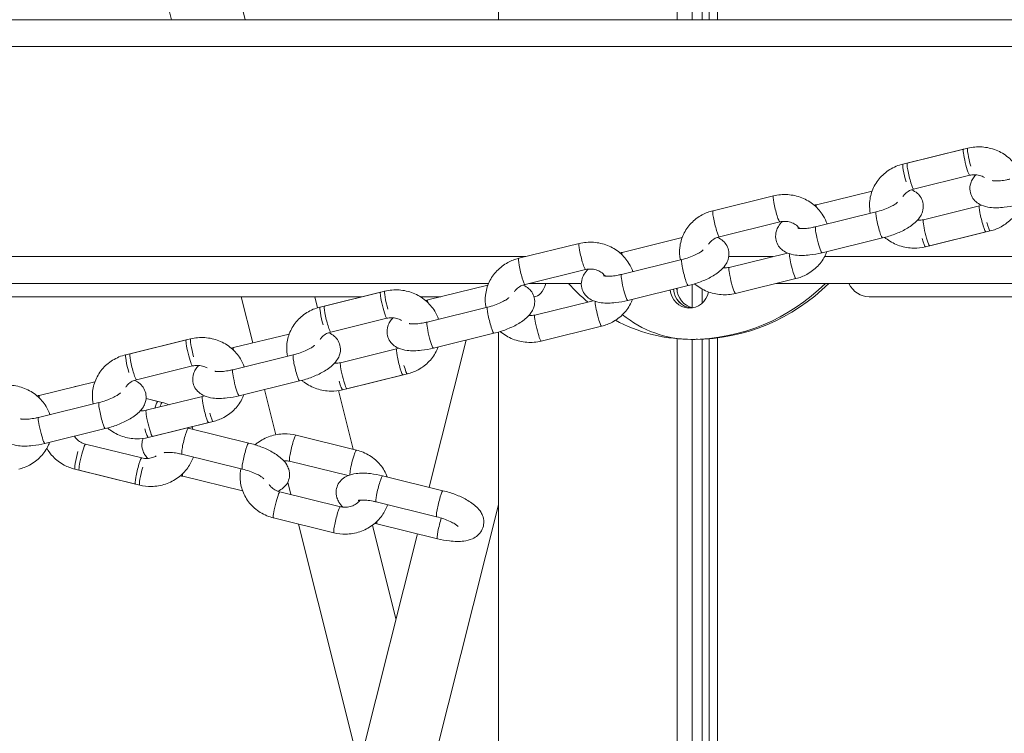
# Model space of a CAD drawing. Units: millimetres. Extents: x 2274 to 4755, y 285 to 704.
# Drawn here: x 4070 to 4092, y 479 to 495 of the extents above; entities that cross this region are included whole.
import ezdxf

# ---------------------------------------------------------------- set-up
doc = ezdxf.new("R2010")
doc.units = ezdxf.units.MM
doc.header["$LTSCALE"] = 10
doc.layers.add('Widoczne (ISO)', color=7, linetype='Continuous', lineweight=50)
doc.layers.add('Widoczne wąskie (ISO)', color=7, linetype='Continuous', lineweight=35)
doc.styles.get("Standard").update_dxf_attribs({"font": 'tahoma.ttf'})
doc.dimstyles.new('Karol 10', dxfattribs={"dimtxt": 10, "dimasz": 5, "dimexe": 0.18, "dimexo": 0.0625, "dimgap": 0.09, "dimtad": 1, "dimdec": 0, "dimzin": 0, "dimdsep": 46, "dimtxsty": 'Standard', "dimcen": 0.09, "dimadec": 0, "dimazin": 0, "dimtfac": 1, "dimtdec": 0, "dimtofl": 0, "dimtmove": 0, "dimatfit": 3, "dimfxl": 3, "dimfxlon": 1, "dimtolj": 1, "dimtzin": 0, "dimarcsym": 0})

# ---------------------------------------------------------------- blocks, each defined once
blk = doc.blocks.new('A$C2C582770')
at = {"layer": 'Widoczne (ISO)', "lineweight": 13}
for p, q in [((1803.565, 210.3), (1803.565, 255.362)), ((1807.567, 210.3), (1807.567, 244.915)), ((1807.9, 210.3), (1807.9, 244.065)), ((1808.12, 210.3), (1808.12, 243.591)), ((1808.281, 210.3), (1808.281, 243.423)), ((1808.465, 210.3), (1808.465, 243.311)), ((1797.747, 210.894), (1797.896, 210.3)), ((1796.194, 210.506), (1796.246, 210.3)), ((1819.407, 210.3), (1783.354, 210.3)), ((1813.969, 207.402), (1812.617, 207.07)), ((1812.713, 207.094), (1814.066, 207.426)), ((1814.112, 206.819), (1812.856, 206.511)), ((1812.856, 206.511), (1814.112, 206.819)), ((1811.926, 206.467), (1810.68, 206.162)), ((1808.366, 206.028), (1809.718, 206.359)), ((1813.074, 205.826), (1814.33, 206.134)), ((1814.33, 206.134), (1813.074, 205.826)), ((1810.663, 205.669), (1812.015, 206)), ((1808.508, 205.445), (1809.861, 205.777)), ((1814.569, 205.575), (1813.217, 205.244)), ((1807.675, 205.425), (1806.333, 205.096)), ((1810.806, 205.086), (1812.158, 205.417)), ((1813.12, 205.22), (1814.473, 205.552)), ((1804.018, 204.962), (1805.371, 205.293)), ((1806.315, 204.602), (1807.668, 204.934)), ((1810.035, 205.081), (1808.726, 204.76)), ((1804.161, 204.379), (1805.513, 204.711)), ((1810.222, 204.509), (1808.869, 204.178)), ((1783.354, 204.4), (1803.344, 204.4)), ((1803.327, 204.359), (1801.985, 204.03)), ((1804.247, 204.4), (1805.419, 204.4)), ((1806.458, 204.02), (1807.811, 204.351)), ((1807.567, 204.216), (1807.567, 204.292)), ((1807.9, 203.861), (1807.9, 204.375)), ((1808.12, 203.957), (1808.12, 204.276)), ((1809.776, 204.4), (1826.838, 204.4)), ((1800.504, 204.1), (1783.354, 204.1)), ((1797.808, 204.1), (1798.068, 203.069)), ((1799.458, 204.1), (1799.519, 203.857)), ((1800.926, 204.203), (1799.574, 203.872)), ((1799.67, 203.895), (1801.023, 204.227)), ((1802.272, 204.1), (1801.822, 204.1)), ((1804.364, 204.1), (1804.361, 204.1)), ((1828.028, 204.1), (1811.858, 204.1)), ((1801.967, 203.536), (1803.32, 203.868)), ((1805.687, 204.015), (1804.379, 203.694)), ((1801.069, 203.621), (1799.813, 203.313)), ((1799.813, 203.313), (1801.069, 203.621)), ((1805.874, 203.443), (1804.522, 203.111)), ((1795.323, 202.829), (1796.675, 203.161)), ((1798.883, 203.269), (1797.638, 202.964)), ((1802.11, 202.953), (1803.463, 203.285)), ((1803.565, 78.364), (1803.565, 203.313)), ((1807.567, 70.4), (1807.567, 203.164)), ((1807.871, 203.15), (1807.949, 203.15)), ((1807.9, 70.4), (1807.9, 203.15)), ((1807.949, 203.15), (1807.965, 203.15)), ((1808.12, 70.4), (1808.12, 203.153)), ((1808.281, 70.4), (1808.281, 203.163)), ((1808.465, 70.4), (1808.465, 203.182)), ((1796.579, 203.137), (1795.226, 202.806)), ((1800.031, 202.628), (1801.287, 202.936)), ((1801.287, 202.936), (1800.031, 202.628)), ((1802.843, 203.133), (1802.014, 199.841)), ((1797.62, 202.47), (1798.972, 202.802)), ((1796.722, 202.555), (1795.466, 202.247)), ((1795.466, 202.247), (1796.722, 202.555)), ((1800.078, 202.022), (1801.43, 202.353)), ((1801.527, 202.377), (1800.174, 202.045)), ((1794.536, 202.203), (1793.29, 201.897)), ((1797.763, 201.887), (1799.115, 202.219)), ((1795.68, 201.828), (1796.04, 201.739)), ((1795.944, 201.763), (1795.68, 201.828)), ((1795.684, 201.562), (1796.94, 201.87)), ((1796.94, 201.87), (1795.684, 201.562)), ((1798.33, 202.026), (1798.585, 201.015)), ((1799.986, 202.003), (1800.317, 200.691)), ((1793.272, 201.404), (1794.625, 201.736)), ((1795.73, 200.955), (1797.083, 201.287)), ((1797.179, 201.311), (1795.827, 200.979)), ((1796.624, 201.163), (1797.977, 200.831)), ((1793.415, 200.821), (1794.768, 201.153)), ((1799.035, 201.005), (1800.388, 200.673)), ((1795.583, 200.496), (1794.327, 200.804)), ((1794.327, 200.804), (1795.583, 200.496)), ((1796.481, 200.58), (1797.834, 200.249)), ((1798.892, 200.422), (1800.201, 200.101)), ((1794.087, 200.245), (1795.44, 199.913)), ((1795.537, 199.889), (1794.184, 200.221)), ((1797.841, 199.758), (1796.499, 200.087)), ((1800.972, 200.097), (1802.324, 199.765)), ((1798.852, 199.957), (1798.922, 199.677)), ((1800.027, 199.406), (1798.674, 199.738)), ((1803.565, 199.447), (1799.221, 182.205)), ((1800.829, 199.514), (1802.181, 199.182)), ((1799.884, 198.823), (1798.532, 199.155)), ((1799.088, 199.018), (1800.447, 193.622)), ((1800.745, 198.992), (1801.272, 196.897)), ((1802.199, 198.689), (1800.846, 199.021)), ((1801.751, 198.799), (1797.67, 182.595))]:
    blk.add_line(p, q, dxfattribs=at)
for centre, major_axis, ratio, start_param, end_param in [((1804.364, 204.7), (0, -0.6), 0.5, 0, 1.047198), ((1807.888, 207.028), (0, -3.878), 0.965926, 5.456971, 5.614499), ((1807.838, 204.3), (0, -0.45), 0.965926, 4.819111, 7.653405), ((1807.916, 204.3), (0, -0.45), 0.965926, 4.777487, 6.19375), ((1807.917, 204.3), (0, -0.45), 0.965926, 4.776923, 6.192537), ((1807.994, 204.3), (0, -0.45), 0.965926, 4.734999, 6.102361), ((1807.871, 207.657), (0, -4.507), 0.965926, 0, 0.763139), ((1807.949, 207.657), (0, -4.507), 0.965926, 0, 0.763139), ((1811.858, 204.7), (0, -0.6), 0.866025, 5.235988, 6.283185), ((1807.871, 205.7), (0, -2.55), 0.965926, 5.612995, 6.283185), ((1807.888, 207.028), (0, -3.878), 0.965926, 5.810548, 6.259357), ((1807.965, 205.7), (0, -2.55), 0.965926, 0, 0.020798)]:
    blk.add_ellipse(centre, major_axis=major_axis, ratio=ratio, start_param=start_param, end_param=end_param, dxfattribs=at)
for points, knots in [([(1814.066, 207.426), (1814.17, 207.451), (1814.278, 207.46), (1814.493, 207.446), (1814.6, 207.422), (1814.8, 207.342), (1814.893, 207.287), (1815.056, 207.151), (1815.125, 207.071), (1815.216, 206.923), (1815.245, 206.862), (1815.267, 206.798)], [1.570796, 1.570796, 1.570796, 1.570796, 1.899606, 1.899606, 2.229823, 2.229823, 2.557875, 2.557875, 2.88058, 2.88058, 3.088809, 3.088809, 3.088809, 3.088809]), ([(1812.617, 207.07), (1812.512, 207.045), (1812.412, 207.003), (1812.231, 206.89), (1812.15, 206.82), (1812.017, 206.659), (1811.964, 206.569), (1811.892, 206.378), (1811.872, 206.277), (1811.867, 206.107), (1811.873, 206.037), (1811.886, 205.969)], [1.570796, 1.570796, 1.570796, 1.570796, 1.899606, 1.899606, 2.223666, 2.223666, 2.540943, 2.540943, 2.852175, 2.852175, 3.066226, 3.066226, 3.066226, 3.066226]), ([(1814.245, 206.831), (1814.221, 206.804), (1814.198, 206.774), (1814.16, 206.711), (1814.144, 206.679), (1814.117, 206.591), (1814.109, 206.53), (1814.125, 206.42), (1814.141, 206.373), (1814.187, 206.292), (1814.217, 206.257), (1814.287, 206.195), (1814.328, 206.171), (1814.433, 206.124), (1814.497, 206.11), (1814.664, 206.088), (1814.771, 206.091), (1814.972, 206.113), (1815.063, 206.13), (1815.153, 206.152)], [2.75432, 2.75432, 2.75432, 2.75432, 2.907741, 2.907741, 3.032179, 3.032179, 3.204409, 3.204409, 3.331631, 3.331631, 3.463139, 3.463139, 3.632875, 3.632875, 3.914784, 3.914784, 4.362272, 4.362272, 4.712389, 4.712389, 4.712389, 4.712389]), ([(1814.438, 206.773), (1814.405, 206.792), (1814.369, 206.807), (1814.292, 206.828), (1814.251, 206.832), (1814.177, 206.831), (1814.144, 206.827), (1814.112, 206.819)], [7.039577, 7.039577, 7.039577, 7.039577, 7.3244334, 7.3244334, 7.6157637, 7.6157637, 7.8539816, 7.8539816, 7.8539816, 7.8539816]), ([(1814.61, 206.702), (1814.61, 206.702), (1814.612, 206.702), (1814.619, 206.7), (1814.628, 206.698), (1814.656, 206.694), (1814.677, 206.693), (1814.73, 206.693), (1814.765, 206.694), (1814.845, 206.702), (1814.892, 206.709), (1814.963, 206.724), (1814.987, 206.729), (1815.01, 206.735)], [3.691764, 3.691764, 3.691764, 3.691764, 3.766713, 3.766713, 3.919944, 3.919944, 4.107736, 4.107736, 4.333621, 4.333621, 4.589899, 4.589899, 4.712389, 4.712389, 4.712389, 4.712389]), ([(1812.158, 205.417), (1812.251, 205.44), (1812.344, 205.469), (1812.523, 205.537), (1812.608, 205.576), (1812.77, 205.668), (1812.846, 205.72), (1812.948, 205.82), (1812.981, 205.858), (1813.026, 205.935), (1813.042, 205.967), (1813.069, 206.054), (1813.077, 206.116), (1813.061, 206.226), (1813.045, 206.272), (1812.999, 206.354), (1812.969, 206.388), (1812.899, 206.451), (1812.858, 206.474), (1812.815, 206.494), (1812.812, 206.495), (1812.808, 206.497)], [4.712389, 4.712389, 4.712389, 4.712389, 5.073329, 5.073329, 5.438629, 5.438629, 5.838585, 5.838585, 6.049334, 6.049334, 6.173772, 6.173772, 6.346001, 6.346001, 6.473223, 6.473223, 6.604732, 6.604732, 6.774468, 6.774468, 6.78911, 6.78911, 6.78911, 6.78911]), ([(1812.616, 206.344), (1812.629, 206.365), (1812.645, 206.385), (1812.691, 206.432), (1812.724, 206.456), (1812.791, 206.491), (1812.823, 206.503), (1812.856, 206.511)], [7.0774612, 7.0774612, 7.0774612, 7.0774612, 7.2859425, 7.2859425, 7.6058822, 7.6058822, 7.8539816, 7.8539816, 7.8539816, 7.8539816]), ([(1809.718, 206.359), (1809.822, 206.385), (1809.931, 206.394), (1810.146, 206.38), (1810.252, 206.356), (1810.452, 206.276), (1810.545, 206.221), (1810.708, 206.085), (1810.778, 206.004), (1810.868, 205.857), (1810.897, 205.795), (1810.919, 205.731)], [1.570796, 1.570796, 1.570796, 1.570796, 1.899606, 1.899606, 2.229823, 2.229823, 2.557875, 2.557875, 2.88058, 2.88058, 3.088809, 3.088809, 3.088809, 3.088809]), ([(1807.635, 204.926), (1807.617, 205.019), (1807.613, 205.114), (1807.634, 205.307), (1807.662, 205.405), (1807.748, 205.588), (1807.807, 205.673), (1807.948, 205.822), (1808.032, 205.885), (1808.2, 205.976), (1808.281, 206.007), (1808.366, 206.028)], [6.358552, 6.358552, 6.358552, 6.358552, 6.648322, 6.648322, 6.957327, 6.957327, 7.269733, 7.269733, 7.588506, 7.588506, 7.853982, 7.853982, 7.853982, 7.853982]), ([(1812.015, 206), (1812.068, 206.013), (1812.122, 206.029), (1812.224, 206.065), (1812.273, 206.084), (1812.357, 206.124), (1812.393, 206.143), (1812.448, 206.177), (1812.467, 206.192), (1812.487, 206.208), (1812.492, 206.213), (1812.495, 206.216)], [4.712389, 4.712389, 4.712389, 4.712389, 4.989412, 4.989412, 5.265076, 5.265076, 5.525431, 5.525431, 5.75292, 5.75292, 5.873431, 5.873431, 5.873431, 5.873431]), ([(1815.26, 206.178), (1815.251, 206.154), (1815.241, 206.13), (1815.187, 206.015), (1815.129, 205.93), (1814.987, 205.781), (1814.903, 205.718), (1814.735, 205.627), (1814.654, 205.596), (1814.569, 205.575)], [3.7365654, 3.7365654, 3.7365654, 3.7365654, 3.8157345, 3.8157345, 4.1281399, 4.1281399, 4.4469133, 4.4469133, 4.712389, 4.712389, 4.712389, 4.712389]), ([(1809.918, 205.787), (1809.886, 205.754), (1809.856, 205.718), (1809.812, 205.644), (1809.797, 205.612), (1809.769, 205.525), (1809.761, 205.464), (1809.777, 205.354), (1809.793, 205.307), (1809.839, 205.225), (1809.869, 205.191), (1809.939, 205.129), (1809.98, 205.105), (1810.086, 205.058), (1810.149, 205.044), (1810.317, 205.022), (1810.424, 205.024), (1810.624, 205.047), (1810.715, 205.064), (1810.806, 205.086)], [2.711725, 2.711725, 2.711725, 2.711725, 2.907741, 2.907741, 3.032179, 3.032179, 3.204409, 3.204409, 3.331631, 3.331631, 3.463139, 3.463139, 3.632875, 3.632875, 3.914784, 3.914784, 4.362272, 4.362272, 4.712389, 4.712389, 4.712389, 4.712389]), ([(1809.861, 205.777), (1809.9, 205.786), (1809.941, 205.791), (1810.022, 205.788), (1810.063, 205.781), (1810.139, 205.757), (1810.175, 205.739), (1810.24, 205.696), (1810.269, 205.67), (1810.296, 205.637), (1810.299, 205.633), (1810.302, 205.629)], [1.570796, 1.570796, 1.570796, 1.570796, 1.863227, 1.863227, 2.15266, 2.15266, 2.444955, 2.444955, 2.746982, 2.746982, 2.788291, 2.788291, 2.788291, 2.788291]), ([(1813.074, 205.826), (1813.035, 205.817), (1812.994, 205.813), (1812.949, 205.814), (1812.945, 205.814), (1812.941, 205.815)], [4.712389, 4.712389, 4.712389, 4.712389, 5.0048198, 5.0048198, 5.0342051, 5.0342051, 5.0342051, 5.0342051]), ([(1810.263, 205.636), (1810.263, 205.636), (1810.264, 205.636), (1810.271, 205.634), (1810.28, 205.632), (1810.308, 205.628), (1810.329, 205.627), (1810.383, 205.626), (1810.417, 205.628), (1810.497, 205.636), (1810.544, 205.643), (1810.616, 205.658), (1810.639, 205.663), (1810.663, 205.669)], [3.691764, 3.691764, 3.691764, 3.691764, 3.766713, 3.766713, 3.919944, 3.919944, 4.107736, 4.107736, 4.333621, 4.333621, 4.589899, 4.589899, 4.712389, 4.712389, 4.712389, 4.712389]), ([(1807.811, 204.351), (1807.904, 204.374), (1807.997, 204.403), (1808.175, 204.471), (1808.26, 204.51), (1808.422, 204.601), (1808.498, 204.654), (1808.6, 204.754), (1808.633, 204.792), (1808.679, 204.869), (1808.694, 204.901), (1808.721, 204.988), (1808.729, 205.05), (1808.714, 205.16), (1808.698, 205.206), (1808.652, 205.288), (1808.622, 205.322), (1808.552, 205.384), (1808.511, 205.408), (1808.468, 205.427), (1808.464, 205.429), (1808.461, 205.43)], [4.712389, 4.712389, 4.712389, 4.712389, 5.073329, 5.073329, 5.438629, 5.438629, 5.838585, 5.838585, 6.049334, 6.049334, 6.173772, 6.173772, 6.346001, 6.346001, 6.473223, 6.473223, 6.604732, 6.604732, 6.774468, 6.774468, 6.78911, 6.78911, 6.78911, 6.78911]), ([(1808.268, 205.278), (1808.281, 205.299), (1808.297, 205.319), (1808.343, 205.366), (1808.377, 205.39), (1808.444, 205.425), (1808.475, 205.437), (1808.508, 205.445)], [7.0774612, 7.0774612, 7.0774612, 7.0774612, 7.2859425, 7.2859425, 7.6058822, 7.6058822, 7.8539816, 7.8539816, 7.8539816, 7.8539816]), ([(1812.208, 205.43), (1812.225, 205.416), (1812.243, 205.402), (1812.346, 205.326), (1812.441, 205.277), (1812.643, 205.21), (1812.75, 205.192), (1812.946, 205.189), (1813.035, 205.199), (1813.12, 205.22)], [3.7207005, 3.7207005, 3.7207005, 3.7207005, 3.7896921, 3.7896921, 4.1136492, 4.1136492, 4.4423583, 4.4423583, 4.712389, 4.712389, 4.712389, 4.712389]), ([(1805.371, 205.293), (1805.475, 205.319), (1805.583, 205.328), (1805.798, 205.313), (1805.905, 205.289), (1806.104, 205.21), (1806.198, 205.155), (1806.36, 205.019), (1806.43, 204.938), (1806.52, 204.791), (1806.55, 204.729), (1806.572, 204.665)], [1.570796, 1.570796, 1.570796, 1.570796, 1.899606, 1.899606, 2.229823, 2.229823, 2.557875, 2.557875, 2.88058, 2.88058, 3.088809, 3.088809, 3.088809, 3.088809]), ([(1807.668, 204.934), (1807.721, 204.947), (1807.775, 204.963), (1807.877, 204.999), (1807.925, 205.018), (1808.009, 205.057), (1808.046, 205.077), (1808.1, 205.111), (1808.12, 205.126), (1808.14, 205.142), (1808.144, 205.147), (1808.147, 205.15)], [4.712389, 4.712389, 4.712389, 4.712389, 4.989412, 4.989412, 5.265076, 5.265076, 5.525431, 5.525431, 5.75292, 5.75292, 5.873431, 5.873431, 5.873431, 5.873431]), ([(1803.288, 203.86), (1803.269, 203.952), (1803.265, 204.048), (1803.287, 204.241), (1803.315, 204.339), (1803.401, 204.522), (1803.459, 204.607), (1803.601, 204.756), (1803.684, 204.819), (1803.852, 204.91), (1803.934, 204.941), (1804.018, 204.962)], [6.358552, 6.358552, 6.358552, 6.358552, 6.648322, 6.648322, 6.957327, 6.957327, 7.269733, 7.269733, 7.588506, 7.588506, 7.853982, 7.853982, 7.853982, 7.853982]), ([(1810.912, 205.112), (1810.903, 205.088), (1810.893, 205.064), (1810.839, 204.949), (1810.781, 204.864), (1810.639, 204.715), (1810.555, 204.652), (1810.388, 204.561), (1810.306, 204.53), (1810.222, 204.509)], [3.7365654, 3.7365654, 3.7365654, 3.7365654, 3.8157345, 3.8157345, 4.1281399, 4.1281399, 4.4469133, 4.4469133, 4.712389, 4.712389, 4.712389, 4.712389]), ([(1805.571, 204.721), (1805.539, 204.688), (1805.508, 204.652), (1805.465, 204.578), (1805.449, 204.546), (1805.422, 204.459), (1805.414, 204.398), (1805.43, 204.288), (1805.446, 204.241), (1805.492, 204.159), (1805.521, 204.125), (1805.592, 204.063), (1805.633, 204.039), (1805.738, 203.992), (1805.802, 203.978), (1805.969, 203.956), (1806.076, 203.958), (1806.277, 203.981), (1806.367, 203.997), (1806.458, 204.02)], [2.711725, 2.711725, 2.711725, 2.711725, 2.907741, 2.907741, 3.032179, 3.032179, 3.204409, 3.204409, 3.331631, 3.331631, 3.463139, 3.463139, 3.632875, 3.632875, 3.914784, 3.914784, 4.362272, 4.362272, 4.712389, 4.712389, 4.712389, 4.712389]), ([(1805.513, 204.711), (1805.553, 204.72), (1805.594, 204.724), (1805.675, 204.722), (1805.715, 204.715), (1805.791, 204.691), (1805.827, 204.673), (1805.893, 204.63), (1805.922, 204.604), (1805.948, 204.571), (1805.952, 204.567), (1805.955, 204.563)], [1.570796, 1.570796, 1.570796, 1.570796, 1.863227, 1.863227, 2.15266, 2.15266, 2.444955, 2.444955, 2.746982, 2.746982, 2.788291, 2.788291, 2.788291, 2.788291]), ([(1808.726, 204.76), (1808.687, 204.751), (1808.646, 204.746), (1808.601, 204.748), (1808.597, 204.748), (1808.593, 204.748)], [4.712389, 4.712389, 4.712389, 4.712389, 5.0048198, 5.0048198, 5.0342051, 5.0342051, 5.0342051, 5.0342051]), ([(1805.915, 204.57), (1805.915, 204.57), (1805.916, 204.569), (1805.923, 204.568), (1805.933, 204.566), (1805.961, 204.562), (1805.981, 204.561), (1806.035, 204.56), (1806.069, 204.562), (1806.15, 204.57), (1806.197, 204.577), (1806.268, 204.591), (1806.292, 204.597), (1806.315, 204.602)], [3.691764, 3.691764, 3.691764, 3.691764, 3.766713, 3.766713, 3.919944, 3.919944, 4.107736, 4.107736, 4.333621, 4.333621, 4.589899, 4.589899, 4.712389, 4.712389, 4.712389, 4.712389]), ([(1801.023, 204.227), (1801.127, 204.253), (1801.236, 204.262), (1801.451, 204.247), (1801.557, 204.223), (1801.757, 204.144), (1801.85, 204.088), (1802.013, 203.952), (1802.083, 203.872), (1802.173, 203.725), (1802.202, 203.663), (1802.224, 203.599)], [1.570796, 1.570796, 1.570796, 1.570796, 1.899606, 1.899606, 2.229823, 2.229823, 2.557875, 2.557875, 2.88058, 2.88058, 3.088809, 3.088809, 3.088809, 3.088809]), ([(1803.463, 203.285), (1803.556, 203.308), (1803.649, 203.337), (1803.827, 203.405), (1803.912, 203.444), (1804.075, 203.535), (1804.151, 203.587), (1804.253, 203.688), (1804.286, 203.726), (1804.331, 203.803), (1804.346, 203.835), (1804.374, 203.922), (1804.382, 203.983), (1804.366, 204.093), (1804.35, 204.14), (1804.304, 204.222), (1804.274, 204.256), (1804.204, 204.318), (1804.163, 204.342), (1804.12, 204.361), (1804.117, 204.363), (1804.113, 204.364)], [4.712389, 4.712389, 4.712389, 4.712389, 5.073329, 5.073329, 5.438629, 5.438629, 5.838585, 5.838585, 6.049334, 6.049334, 6.173772, 6.173772, 6.346001, 6.346001, 6.473223, 6.473223, 6.604732, 6.604732, 6.774468, 6.774468, 6.78911, 6.78911, 6.78911, 6.78911]), ([(1803.921, 204.212), (1803.934, 204.233), (1803.95, 204.253), (1803.996, 204.299), (1804.029, 204.324), (1804.096, 204.359), (1804.128, 204.371), (1804.161, 204.379)], [7.0774612, 7.0774612, 7.0774612, 7.0774612, 7.2859425, 7.2859425, 7.6058822, 7.6058822, 7.8539816, 7.8539816, 7.8539816, 7.8539816]), ([(1808.869, 204.178), (1808.765, 204.152), (1808.657, 204.143), (1808.442, 204.157), (1808.335, 204.181), (1808.135, 204.261), (1808.042, 204.316), (1807.958, 204.387), (1807.955, 204.389), (1807.953, 204.391)], [4.712389, 4.712389, 4.712389, 4.712389, 5.041199, 5.041199, 5.3714155, 5.3714155, 5.699468, 5.699468, 5.7092122, 5.7092122, 5.7092122, 5.7092122]), ([(1803.32, 203.868), (1803.373, 203.881), (1803.427, 203.897), (1803.529, 203.932), (1803.578, 203.952), (1803.662, 203.991), (1803.698, 204.011), (1803.752, 204.045), (1803.772, 204.059), (1803.792, 204.076), (1803.797, 204.081), (1803.8, 204.084)], [4.712389, 4.712389, 4.712389, 4.712389, 4.989412, 4.989412, 5.265076, 5.265076, 5.525431, 5.525431, 5.75292, 5.75292, 5.873431, 5.873431, 5.873431, 5.873431]), ([(1806.565, 204.046), (1806.556, 204.022), (1806.546, 203.998), (1806.492, 203.883), (1806.433, 203.798), (1806.292, 203.649), (1806.208, 203.585), (1806.04, 203.495), (1805.959, 203.464), (1805.874, 203.443)], [3.7365654, 3.7365654, 3.7365654, 3.7365654, 3.8157345, 3.8157345, 4.1281399, 4.1281399, 4.4469133, 4.4469133, 4.712389, 4.712389, 4.712389, 4.712389]), ([(1799.574, 203.872), (1799.469, 203.846), (1799.369, 203.804), (1799.188, 203.692), (1799.108, 203.622), (1798.975, 203.461), (1798.922, 203.371), (1798.849, 203.18), (1798.829, 203.079), (1798.824, 202.908), (1798.83, 202.838), (1798.844, 202.77)], [1.570796, 1.570796, 1.570796, 1.570796, 1.899606, 1.899606, 2.223666, 2.223666, 2.540943, 2.540943, 2.852175, 2.852175, 3.066226, 3.066226, 3.066226, 3.066226]), ([(1801.203, 203.633), (1801.178, 203.605), (1801.155, 203.576), (1801.117, 203.512), (1801.102, 203.48), (1801.074, 203.393), (1801.066, 203.331), (1801.082, 203.222), (1801.098, 203.175), (1801.144, 203.093), (1801.174, 203.059), (1801.244, 202.997), (1801.285, 202.973), (1801.391, 202.926), (1801.454, 202.912), (1801.622, 202.89), (1801.729, 202.892), (1801.929, 202.915), (1802.02, 202.931), (1802.11, 202.953)], [2.75432, 2.75432, 2.75432, 2.75432, 2.907741, 2.907741, 3.032179, 3.032179, 3.204409, 3.204409, 3.331631, 3.331631, 3.463139, 3.463139, 3.632875, 3.632875, 3.914784, 3.914784, 4.362272, 4.362272, 4.712389, 4.712389, 4.712389, 4.712389]), ([(1801.395, 203.575), (1801.362, 203.594), (1801.326, 203.609), (1801.249, 203.629), (1801.208, 203.634), (1801.134, 203.633), (1801.101, 203.629), (1801.069, 203.621)], [7.039577, 7.039577, 7.039577, 7.039577, 7.3244334, 7.3244334, 7.6157637, 7.6157637, 7.8539816, 7.8539816, 7.8539816, 7.8539816]), ([(1804.379, 203.694), (1804.34, 203.685), (1804.299, 203.68), (1804.254, 203.682), (1804.25, 203.682), (1804.246, 203.682)], [4.712389, 4.712389, 4.712389, 4.712389, 5.0048198, 5.0048198, 5.0342051, 5.0342051, 5.0342051, 5.0342051]), ([(1801.568, 203.504), (1801.568, 203.504), (1801.569, 203.503), (1801.576, 203.501), (1801.585, 203.499), (1801.613, 203.496), (1801.634, 203.494), (1801.687, 203.494), (1801.722, 203.496), (1801.802, 203.504), (1801.849, 203.511), (1801.92, 203.525), (1801.944, 203.53), (1801.967, 203.536)], [3.691764, 3.691764, 3.691764, 3.691764, 3.766713, 3.766713, 3.919944, 3.919944, 4.107736, 4.107736, 4.333621, 4.333621, 4.589899, 4.589899, 4.712389, 4.712389, 4.712389, 4.712389]), ([(1796.675, 203.161), (1796.78, 203.187), (1796.888, 203.196), (1797.103, 203.181), (1797.21, 203.157), (1797.409, 203.078), (1797.503, 203.022), (1797.665, 202.886), (1797.735, 202.806), (1797.825, 202.659), (1797.854, 202.597), (1797.877, 202.533)], [1.570796, 1.570796, 1.570796, 1.570796, 1.899606, 1.899606, 2.229823, 2.229823, 2.557875, 2.557875, 2.88058, 2.88058, 3.088809, 3.088809, 3.088809, 3.088809]), ([(1799.115, 202.219), (1799.209, 202.242), (1799.302, 202.271), (1799.48, 202.339), (1799.565, 202.378), (1799.727, 202.469), (1799.803, 202.521), (1799.905, 202.621), (1799.938, 202.66), (1799.983, 202.737), (1799.999, 202.769), (1800.026, 202.856), (1800.034, 202.917), (1800.019, 203.027), (1800.002, 203.074), (1799.956, 203.156), (1799.927, 203.19), (1799.856, 203.252), (1799.815, 203.276), (1799.772, 203.295), (1799.769, 203.297), (1799.766, 203.298)], [4.712389, 4.712389, 4.712389, 4.712389, 5.073329, 5.073329, 5.438629, 5.438629, 5.838585, 5.838585, 6.049334, 6.049334, 6.173772, 6.173772, 6.346001, 6.346001, 6.473223, 6.473223, 6.604732, 6.604732, 6.774468, 6.774468, 6.78911, 6.78911, 6.78911, 6.78911]), ([(1799.573, 203.146), (1799.586, 203.167), (1799.602, 203.187), (1799.648, 203.233), (1799.682, 203.258), (1799.748, 203.293), (1799.78, 203.305), (1799.813, 203.313)], [7.0774612, 7.0774612, 7.0774612, 7.0774612, 7.2859425, 7.2859425, 7.6058822, 7.6058822, 7.8539816, 7.8539816, 7.8539816, 7.8539816]), ([(1804.522, 203.111), (1804.417, 203.086), (1804.309, 203.077), (1804.094, 203.091), (1803.988, 203.115), (1803.788, 203.195), (1803.695, 203.25), (1803.61, 203.321), (1803.608, 203.323), (1803.605, 203.325)], [4.712389, 4.712389, 4.712389, 4.712389, 5.041199, 5.041199, 5.3714155, 5.3714155, 5.699468, 5.699468, 5.7092122, 5.7092122, 5.7092122, 5.7092122]), ([(1798.972, 202.802), (1799.026, 202.815), (1799.079, 202.831), (1799.182, 202.866), (1799.23, 202.886), (1799.314, 202.925), (1799.35, 202.945), (1799.405, 202.979), (1799.425, 202.993), (1799.444, 203.01), (1799.449, 203.015), (1799.452, 203.017)], [4.712389, 4.712389, 4.712389, 4.712389, 4.989412, 4.989412, 5.265076, 5.265076, 5.525431, 5.525431, 5.75292, 5.75292, 5.873431, 5.873431, 5.873431, 5.873431]), ([(1802.217, 202.98), (1802.208, 202.956), (1802.198, 202.932), (1802.144, 202.817), (1802.086, 202.732), (1801.944, 202.583), (1801.86, 202.519), (1801.693, 202.429), (1801.611, 202.398), (1801.527, 202.377)], [3.7365654, 3.7365654, 3.7365654, 3.7365654, 3.8157345, 3.8157345, 4.1281399, 4.1281399, 4.4469133, 4.4469133, 4.712389, 4.712389, 4.712389, 4.712389]), ([(1795.226, 202.806), (1795.122, 202.78), (1795.022, 202.738), (1794.841, 202.626), (1794.76, 202.556), (1794.627, 202.395), (1794.574, 202.305), (1794.502, 202.113), (1794.482, 202.013), (1794.476, 201.842), (1794.482, 201.772), (1794.496, 201.704)], [1.570796, 1.570796, 1.570796, 1.570796, 1.899606, 1.899606, 2.223666, 2.223666, 2.540943, 2.540943, 2.852175, 2.852175, 3.066226, 3.066226, 3.066226, 3.066226]), ([(1796.855, 202.566), (1796.83, 202.539), (1796.807, 202.509), (1796.77, 202.446), (1796.754, 202.414), (1796.727, 202.327), (1796.719, 202.265), (1796.734, 202.155), (1796.75, 202.109), (1796.797, 202.027), (1796.826, 201.993), (1796.897, 201.93), (1796.937, 201.907), (1797.043, 201.86), (1797.106, 201.845), (1797.274, 201.824), (1797.381, 201.826), (1797.581, 201.849), (1797.672, 201.865), (1797.763, 201.887)], [2.75432, 2.75432, 2.75432, 2.75432, 2.907741, 2.907741, 3.032179, 3.032179, 3.204409, 3.204409, 3.331631, 3.331631, 3.463139, 3.463139, 3.632875, 3.632875, 3.914784, 3.914784, 4.362272, 4.362272, 4.712389, 4.712389, 4.712389, 4.712389]), ([(1797.048, 202.509), (1797.015, 202.528), (1796.979, 202.543), (1796.901, 202.563), (1796.861, 202.568), (1796.787, 202.567), (1796.754, 202.562), (1796.722, 202.555)], [7.039577, 7.039577, 7.039577, 7.039577, 7.3244334, 7.3244334, 7.6157637, 7.6157637, 7.8539816, 7.8539816, 7.8539816, 7.8539816]), ([(1800.031, 202.628), (1799.992, 202.618), (1799.951, 202.614), (1799.906, 202.616), (1799.902, 202.616), (1799.898, 202.616)], [4.712389, 4.712389, 4.712389, 4.712389, 5.0048198, 5.0048198, 5.0342051, 5.0342051, 5.0342051, 5.0342051]), ([(1797.22, 202.438), (1797.22, 202.438), (1797.221, 202.437), (1797.228, 202.435), (1797.237, 202.433), (1797.266, 202.43), (1797.286, 202.428), (1797.34, 202.428), (1797.374, 202.43), (1797.455, 202.438), (1797.501, 202.445), (1797.573, 202.459), (1797.596, 202.464), (1797.62, 202.47)], [3.691764, 3.691764, 3.691764, 3.691764, 3.766713, 3.766713, 3.919944, 3.919944, 4.107736, 4.107736, 4.333621, 4.333621, 4.589899, 4.589899, 4.712389, 4.712389, 4.712389, 4.712389]), ([(1792.328, 202.095), (1792.432, 202.12), (1792.541, 202.13), (1792.755, 202.115), (1792.862, 202.091), (1793.062, 202.011), (1793.155, 201.956), (1793.318, 201.82), (1793.387, 201.74), (1793.478, 201.592), (1793.507, 201.531), (1793.529, 201.467)], [1.570796, 1.570796, 1.570796, 1.570796, 1.899606, 1.899606, 2.229823, 2.229823, 2.557875, 2.557875, 2.88058, 2.88058, 3.088809, 3.088809, 3.088809, 3.088809]), ([(1794.768, 201.153), (1794.861, 201.176), (1794.954, 201.205), (1795.132, 201.273), (1795.217, 201.312), (1795.38, 201.403), (1795.456, 201.455), (1795.557, 201.555), (1795.59, 201.594), (1795.636, 201.67), (1795.651, 201.702), (1795.679, 201.79), (1795.687, 201.851), (1795.671, 201.961), (1795.655, 202.008), (1795.609, 202.089), (1795.579, 202.124), (1795.509, 202.186), (1795.468, 202.21), (1795.425, 202.229), (1795.421, 202.23), (1795.418, 202.232)], [4.712389, 4.712389, 4.712389, 4.712389, 5.073329, 5.073329, 5.438629, 5.438629, 5.838585, 5.838585, 6.049334, 6.049334, 6.173772, 6.173772, 6.346001, 6.346001, 6.473223, 6.473223, 6.604732, 6.604732, 6.774468, 6.774468, 6.78911, 6.78911, 6.78911, 6.78911]), ([(1795.226, 202.08), (1795.239, 202.1), (1795.254, 202.12), (1795.3, 202.167), (1795.334, 202.192), (1795.401, 202.227), (1795.433, 202.238), (1795.466, 202.247)], [7.0774612, 7.0774612, 7.0774612, 7.0774612, 7.2859425, 7.2859425, 7.6058822, 7.6058822, 7.8539816, 7.8539816, 7.8539816, 7.8539816]), ([(1799.165, 202.232), (1799.182, 202.217), (1799.2, 202.203), (1799.303, 202.128), (1799.398, 202.079), (1799.601, 202.011), (1799.708, 201.993), (1799.903, 201.991), (1799.992, 202.001), (1800.078, 202.022)], [3.7207005, 3.7207005, 3.7207005, 3.7207005, 3.7896921, 3.7896921, 4.1136492, 4.1136492, 4.4423583, 4.4423583, 4.712389, 4.712389, 4.712389, 4.712389]), ([(1794.625, 201.736), (1794.678, 201.749), (1794.732, 201.765), (1794.834, 201.8), (1794.883, 201.82), (1794.967, 201.859), (1795.003, 201.879), (1795.057, 201.912), (1795.077, 201.927), (1795.097, 201.944), (1795.102, 201.948), (1795.104, 201.951)], [4.712389, 4.712389, 4.712389, 4.712389, 4.989412, 4.989412, 5.265076, 5.265076, 5.525431, 5.525431, 5.75292, 5.75292, 5.873431, 5.873431, 5.873431, 5.873431]), ([(1797.87, 201.914), (1797.861, 201.889), (1797.851, 201.866), (1797.797, 201.75), (1797.738, 201.666), (1797.596, 201.517), (1797.513, 201.453), (1797.345, 201.363), (1797.263, 201.331), (1797.179, 201.311)], [3.7365654, 3.7365654, 3.7365654, 3.7365654, 3.8157345, 3.8157345, 4.1281399, 4.1281399, 4.4469133, 4.4469133, 4.712389, 4.712389, 4.712389, 4.712389]), ([(1792.507, 201.5), (1792.483, 201.473), (1792.46, 201.443), (1792.422, 201.38), (1792.407, 201.348), (1792.379, 201.26), (1792.371, 201.199), (1792.387, 201.089), (1792.403, 201.043), (1792.449, 200.961), (1792.479, 200.926), (1792.549, 200.864), (1792.59, 200.841), (1792.695, 200.793), (1792.759, 200.779), (1792.926, 200.757), (1793.033, 200.76), (1793.234, 200.782), (1793.325, 200.799), (1793.415, 200.821)], [2.75432, 2.75432, 2.75432, 2.75432, 2.907741, 2.907741, 3.032179, 3.032179, 3.204409, 3.204409, 3.331631, 3.331631, 3.463139, 3.463139, 3.632875, 3.632875, 3.914784, 3.914784, 4.362272, 4.362272, 4.712389, 4.712389, 4.712389, 4.712389]), ([(1792.872, 201.371), (1792.872, 201.371), (1792.874, 201.371), (1792.881, 201.369), (1792.89, 201.367), (1792.918, 201.364), (1792.939, 201.362), (1792.992, 201.362), (1793.027, 201.363), (1793.107, 201.371), (1793.154, 201.379), (1793.225, 201.393), (1793.249, 201.398), (1793.272, 201.404)], [3.691764, 3.691764, 3.691764, 3.691764, 3.766713, 3.766713, 3.919944, 3.919944, 4.107736, 4.107736, 4.333621, 4.333621, 4.589899, 4.589899, 4.712389, 4.712389, 4.712389, 4.712389]), ([(1795.684, 201.562), (1795.645, 201.552), (1795.604, 201.548), (1795.559, 201.55), (1795.555, 201.55), (1795.55, 201.55)], [4.712389, 4.712389, 4.712389, 4.712389, 5.0048198, 5.0048198, 5.0342051, 5.0342051, 5.0342051, 5.0342051]), ([(1794.817, 201.166), (1794.835, 201.151), (1794.852, 201.137), (1794.956, 201.061), (1795.051, 201.012), (1795.253, 200.945), (1795.36, 200.927), (1795.556, 200.924), (1795.644, 200.934), (1795.73, 200.955)], [3.7207005, 3.7207005, 3.7207005, 3.7207005, 3.7896921, 3.7896921, 4.1136492, 4.1136492, 4.4423583, 4.4423583, 4.712389, 4.712389, 4.712389, 4.712389]), ([(1796.707, 201.195), (1796.715, 201.178), (1796.722, 201.16), (1796.73, 201.14), (1796.73, 201.138), (1796.731, 201.137)], [2.48205576, 2.48205576, 2.48205576, 2.48205576, 2.54094283, 2.54094283, 2.54661986, 2.54661986, 2.54661986, 2.54661986]), ([(1794.327, 200.804), (1794.288, 200.813), (1794.251, 200.828), (1794.183, 200.867), (1794.152, 200.891), (1794.108, 200.939), (1794.092, 200.961), (1794.079, 200.984)], [4.712389, 4.712389, 4.712389, 4.712389, 5.0048198, 5.0048198, 5.3071671, 5.3071671, 5.532554, 5.532554, 5.532554, 5.532554]), ([(1798.119, 200.792), (1798.137, 200.807), (1798.156, 200.822), (1798.261, 200.899), (1798.356, 200.948), (1798.558, 201.015), (1798.666, 201.033), (1798.861, 201.036), (1798.95, 201.026), (1799.035, 201.005)], [6.8571584, 6.8571584, 6.8571584, 6.8571584, 6.9312848, 6.9312848, 7.2552419, 7.2552419, 7.583951, 7.583951, 7.8539816, 7.8539816, 7.8539816, 7.8539816]), ([(1793.522, 200.847), (1793.513, 200.823), (1793.503, 200.799), (1793.449, 200.684), (1793.391, 200.599), (1793.249, 200.451), (1793.165, 200.387), (1792.997, 200.297), (1792.916, 200.265), (1792.832, 200.245)], [3.7365654, 3.7365654, 3.7365654, 3.7365654, 3.8157345, 3.8157345, 4.1281399, 4.1281399, 4.4469133, 4.4469133, 4.712389, 4.712389, 4.712389, 4.712389]), ([(1795.716, 200.484), (1795.692, 200.511), (1795.668, 200.541), (1795.631, 200.604), (1795.615, 200.636), (1795.588, 200.724), (1795.58, 200.785), (1795.593, 200.877), (1795.601, 200.906), (1795.611, 200.934)], [5.8959128, 5.8959128, 5.8959128, 5.8959128, 6.0493338, 6.0493338, 6.1737718, 6.1737718, 6.3460012, 6.3460012, 6.4248776, 6.4248776, 6.4248776, 6.4248776]), ([(1797.977, 200.831), (1798.07, 200.808), (1798.163, 200.78), (1798.341, 200.712), (1798.426, 200.673), (1798.588, 200.581), (1798.664, 200.529), (1798.766, 200.429), (1798.799, 200.39), (1798.845, 200.314), (1798.86, 200.282), (1798.887, 200.194), (1798.895, 200.133), (1798.88, 200.023), (1798.864, 199.976), (1798.818, 199.895), (1798.788, 199.86), (1798.718, 199.798), (1798.677, 199.774), (1798.634, 199.755), (1798.63, 199.754), (1798.627, 199.752)], [1.570796, 1.570796, 1.570796, 1.570796, 1.931737, 1.931737, 2.297037, 2.297037, 2.696992, 2.696992, 2.907741, 2.907741, 3.032179, 3.032179, 3.204409, 3.204409, 3.331631, 3.331631, 3.463139, 3.463139, 3.632875, 3.632875, 3.647518, 3.647518, 3.647518, 3.647518]), ([(1793.459, 200.713), (1793.498, 200.645), (1793.545, 200.582), (1793.67, 200.451), (1793.754, 200.387), (1793.922, 200.297), (1794.003, 200.265), (1794.087, 200.245)], [3.8887699, 3.8887699, 3.8887699, 3.8887699, 4.1281399, 4.1281399, 4.4469133, 4.4469133, 4.712389, 4.712389, 4.712389, 4.712389]), ([(1796.738, 200.517), (1796.708, 200.432), (1796.666, 200.351), (1796.553, 200.193), (1796.48, 200.119), (1796.311, 199.995), (1796.216, 199.946), (1796.014, 199.879), (1795.906, 199.861), (1795.711, 199.858), (1795.622, 199.868), (1795.537, 199.889)], [3.194376, 3.194376, 3.194376, 3.194376, 3.472387, 3.472387, 3.789692, 3.789692, 4.113649, 4.113649, 4.442358, 4.442358, 4.712389, 4.712389, 4.712389, 4.712389]), ([(1795.583, 200.496), (1795.622, 200.486), (1795.663, 200.482), (1795.744, 200.485), (1795.784, 200.492), (1795.853, 200.513), (1795.882, 200.526), (1795.909, 200.542)], [4.712389, 4.712389, 4.712389, 4.712389, 5.0048198, 5.0048198, 5.2942529, 5.2942529, 5.5267936, 5.5267936, 5.5267936, 5.5267936]), ([(1796.081, 200.613), (1796.081, 200.613), (1796.082, 200.613), (1796.089, 200.615), (1796.099, 200.617), (1796.127, 200.621), (1796.147, 200.622), (1796.201, 200.622), (1796.235, 200.621), (1796.316, 200.613), (1796.363, 200.606), (1796.434, 200.591), (1796.457, 200.586), (1796.481, 200.58)], [6.833357, 6.833357, 6.833357, 6.833357, 6.908305, 6.908305, 7.061537, 7.061537, 7.249329, 7.249329, 7.475213, 7.475213, 7.731491, 7.731491, 7.853982, 7.853982, 7.853982, 7.853982]), ([(1800.388, 200.673), (1800.492, 200.648), (1800.592, 200.606), (1800.773, 200.493), (1800.854, 200.423), (1800.987, 200.263), (1801.04, 200.172), (1801.077, 200.074), (1801.078, 200.072), (1801.078, 200.071)], [1.5707963, 1.5707963, 1.5707963, 1.5707963, 1.8996064, 1.8996064, 2.223666, 2.223666, 2.5409428, 2.5409428, 2.5466199, 2.5466199, 2.5466199, 2.5466199]), ([(1798.759, 200.434), (1798.771, 200.435), (1798.783, 200.435), (1798.827, 200.434), (1798.861, 200.43), (1798.892, 200.422)], [7.5321655, 7.5321655, 7.5321655, 7.5321655, 7.6157637, 7.6157637, 7.8539816, 7.8539816, 7.8539816, 7.8539816]), ([(1798.532, 199.155), (1798.427, 199.18), (1798.327, 199.222), (1798.146, 199.335), (1798.065, 199.405), (1797.932, 199.566), (1797.88, 199.656), (1797.807, 199.847), (1797.787, 199.948), (1797.782, 200.118), (1797.788, 200.188), (1797.801, 200.256)], [4.712389, 4.712389, 4.712389, 4.712389, 5.041199, 5.041199, 5.365259, 5.365259, 5.682535, 5.682535, 5.993768, 5.993768, 6.207819, 6.207819, 6.207819, 6.207819]), ([(1797.834, 200.249), (1797.887, 200.235), (1797.941, 200.22), (1798.043, 200.184), (1798.091, 200.164), (1798.175, 200.125), (1798.212, 200.106), (1798.266, 200.072), (1798.286, 200.057), (1798.306, 200.04), (1798.31, 200.036), (1798.313, 200.033)], [1.570796, 1.570796, 1.570796, 1.570796, 1.847819, 1.847819, 2.123484, 2.123484, 2.383838, 2.383838, 2.611327, 2.611327, 2.731838, 2.731838, 2.731838, 2.731838]), ([(1800.084, 199.396), (1800.052, 199.428), (1800.022, 199.465), (1799.978, 199.538), (1799.963, 199.57), (1799.935, 199.658), (1799.927, 199.719), (1799.943, 199.829), (1799.959, 199.875), (1800.005, 199.957), (1800.035, 199.992), (1800.105, 200.054), (1800.146, 200.077), (1800.252, 200.125), (1800.315, 200.139), (1800.483, 200.161), (1800.59, 200.158), (1800.79, 200.136), (1800.881, 200.119), (1800.972, 200.097)], [5.853318, 5.853318, 5.853318, 5.853318, 6.049334, 6.049334, 6.173772, 6.173772, 6.346001, 6.346001, 6.473223, 6.473223, 6.604732, 6.604732, 6.774468, 6.774468, 7.056377, 7.056377, 7.503865, 7.503865, 7.853982, 7.853982, 7.853982, 7.853982]), ([(1798.674, 199.738), (1798.635, 199.747), (1798.598, 199.762), (1798.53, 199.801), (1798.5, 199.825), (1798.459, 199.869), (1798.446, 199.886), (1798.434, 199.905)], [4.712389, 4.712389, 4.712389, 4.712389, 5.0048198, 5.0048198, 5.3071671, 5.3071671, 5.4889094, 5.4889094, 5.4889094, 5.4889094]), ([(1802.324, 199.765), (1802.417, 199.742), (1802.51, 199.713), (1802.689, 199.645), (1802.774, 199.606), (1802.936, 199.515), (1803.012, 199.463), (1803.114, 199.363), (1803.147, 199.324), (1803.192, 199.248), (1803.208, 199.216), (1803.235, 199.128), (1803.243, 199.067), (1803.227, 198.957), (1803.211, 198.91), (1803.165, 198.829), (1803.135, 198.794), (1803.065, 198.732), (1803.024, 198.708), (1802.919, 198.661), (1802.855, 198.647), (1802.688, 198.625), (1802.581, 198.628), (1802.38, 198.65), (1802.289, 198.667), (1802.199, 198.689)], [1.570796, 1.570796, 1.570796, 1.570796, 1.931737, 1.931737, 2.297037, 2.297037, 2.696992, 2.696992, 2.907741, 2.907741, 3.032179, 3.032179, 3.204409, 3.204409, 3.331631, 3.331631, 3.463139, 3.463139, 3.632875, 3.632875, 3.914784, 3.914784, 4.362272, 4.362272, 4.712389, 4.712389, 4.712389, 4.712389]), ([(1801.085, 199.451), (1801.056, 199.366), (1801.014, 199.285), (1800.901, 199.127), (1800.827, 199.053), (1800.659, 198.929), (1800.563, 198.88), (1800.361, 198.813), (1800.254, 198.795), (1800.058, 198.792), (1799.97, 198.802), (1799.884, 198.823)], [3.194376, 3.194376, 3.194376, 3.194376, 3.472387, 3.472387, 3.789692, 3.789692, 4.113649, 4.113649, 4.442358, 4.442358, 4.712389, 4.712389, 4.712389, 4.712389]), ([(1800.468, 199.553), (1800.463, 199.547), (1800.458, 199.54), (1800.426, 199.504), (1800.394, 199.477), (1800.324, 199.434), (1800.286, 199.418), (1800.207, 199.397), (1800.166, 199.393), (1800.092, 199.394), (1800.059, 199.398), (1800.027, 199.406)], [3.494895, 3.494895, 3.494895, 3.494895, 3.563487, 3.563487, 3.882828, 3.882828, 4.182841, 4.182841, 4.474171, 4.474171, 4.712389, 4.712389, 4.712389, 4.712389]), ([(1800.429, 199.547), (1800.429, 199.547), (1800.43, 199.547), (1800.437, 199.549), (1800.446, 199.551), (1800.474, 199.554), (1800.495, 199.556), (1800.549, 199.556), (1800.583, 199.555), (1800.663, 199.546), (1800.71, 199.539), (1800.782, 199.525), (1800.805, 199.52), (1800.829, 199.514)], [6.833357, 6.833357, 6.833357, 6.833357, 6.908305, 6.908305, 7.061537, 7.061537, 7.249329, 7.249329, 7.475213, 7.475213, 7.731491, 7.731491, 7.853982, 7.853982, 7.853982, 7.853982]), ([(1802.181, 199.182), (1802.234, 199.169), (1802.288, 199.153), (1802.39, 199.118), (1802.439, 199.098), (1802.523, 199.059), (1802.559, 199.039), (1802.614, 199.006), (1802.633, 198.991), (1802.657, 198.971), (1802.662, 198.965), (1802.663, 198.964), (1802.663, 198.964), (1802.663, 198.964)], [1.570796, 1.570796, 1.570796, 1.570796, 1.847819, 1.847819, 2.123484, 2.123484, 2.383838, 2.383838, 2.611327, 2.611327, 2.792186, 2.792186, 2.809183, 2.809183, 2.809183, 2.809183])]:
    blk.add_open_spline(points, degree=3, knots=knots, dxfattribs=at)
for points in [[(1810.68, 206.162), (1810.664, 206.158), (1810.647, 206.154), (1810.631, 206.149)], [(1814.33, 206.134), (1814.346, 206.138), (1814.362, 206.143), (1814.378, 206.149)], [(1806.333, 205.096), (1806.316, 205.092), (1806.3, 205.088), (1806.283, 205.083)], [(1801.985, 204.03), (1801.969, 204.026), (1801.952, 204.021), (1801.936, 204.017)], [(1797.638, 202.964), (1797.621, 202.96), (1797.605, 202.955), (1797.588, 202.951)], [(1801.287, 202.936), (1801.304, 202.94), (1801.319, 202.945), (1801.335, 202.951)], [(1794.118, 202.1), (1794.102, 202.097), (1794.085, 202.093), (1794.069, 202.088)], [(1793.29, 201.897), (1793.273, 201.893), (1793.257, 201.889), (1793.24, 201.885)], [(1796.94, 201.87), (1796.956, 201.874), (1796.972, 201.879), (1796.987, 201.885)], [(1796.04, 201.739), (1796.094, 201.726), (1796.146, 201.709), (1796.197, 201.688)], [(1796.6, 201.169), (1796.608, 201.167), (1796.616, 201.165), (1796.624, 201.163)], [(1796.499, 200.087), (1796.482, 200.091), (1796.466, 200.095), (1796.449, 200.099)], [(1800.846, 199.021), (1800.83, 199.025), (1800.813, 199.029), (1800.797, 199.033)]]:
    blk.add_open_spline(points, degree=3, dxfattribs=at)
at = {"layer": 'Widoczne wąskie (ISO)', "lineweight": 13}
for p, q in [((1783.354, 209.7), (1819.355, 209.7)), ((1804.175, 205), (1783.354, 205)), ((1809.704, 205), (1808.72, 205)), ((1824.456, 205), (1810.862, 205))]:
    blk.add_line(p, q, dxfattribs=at)
for centre, major_axis, start_param, end_param in [((1814.041, 207.111), (0.071, -0.291), 3.141593, 6.283185), ((1814.137, 207.134), (-0.071, 0.291), 0, 1.928932), ((1812.688, 206.779), (-0.071, 0.291), 0, 1.928932), ((1812.785, 206.803), (-0.071, 0.291), 0, 3.141593), ((1809.79, 206.068), (-0.071, 0.291), 0, 3.141593), ((1808.437, 205.736), (-0.071, 0.291), 0, 3.141593), ((1810.752, 205.871), (-0.071, 0.291), 0, 0.589), ((1814.401, 205.843), (-0.071, 0.291), 0, 3.141593), ((1812.087, 205.709), (-0.071, 0.291), 0, 3.141593), ((1813.145, 205.535), (0.071, -0.291), 3.141593, 6.283185), ((1810.734, 205.377), (0.071, -0.291), 3.141593, 6.283185), ((1814.498, 205.867), (0.071, -0.291), 5.046714, 6.283185), ((1813.049, 205.511), (0.071, -0.291), 5.046714, 6.283185), ((1805.442, 205.002), (-0.071, 0.291), 0, 3.141593), ((1804.089, 204.67), (-0.071, 0.291), 0, 3.141593), ((1806.404, 204.805), (-0.071, 0.291), 0, 0.589), ((1807.739, 204.643), (-0.071, 0.291), 0, 3.141593), ((1810.15, 204.801), (0.071, -0.291), 3.536138, 6.283185), ((1808.798, 204.469), (0.071, -0.291), 3.141593, 6.283185), ((1806.387, 204.311), (0.071, -0.291), 3.141593, 6.283185), ((1800.998, 203.912), (0.071, -0.291), 3.141593, 6.283185), ((1801.094, 203.936), (-0.071, 0.291), 0, 1.928932), ((1802.057, 203.738), (-0.071, 0.291), 0, 0.589), ((1799.645, 203.58), (-0.071, 0.291), 0, 1.928932), ((1799.742, 203.604), (-0.071, 0.291), 0, 3.141593), ((1803.392, 203.577), (-0.071, 0.291), 0, 3.141593), ((1805.803, 203.734), (0.071, -0.291), 3.536138, 6.283185), ((1804.45, 203.403), (0.071, -0.291), 3.141593, 6.283185), ((1802.039, 203.245), (0.071, -0.291), 3.141593, 6.283185), ((1796.747, 202.87), (-0.071, 0.291), 0, 1.928932), ((1796.65, 202.846), (0.071, -0.291), 3.141593, 6.283185), ((1797.709, 202.672), (-0.071, 0.291), 0, 0.589), ((1801.359, 202.645), (-0.071, 0.291), 0, 3.141593), ((1795.298, 202.514), (-0.071, 0.291), 0, 1.928932), ((1795.394, 202.538), (-0.071, 0.291), 0, 3.141593), ((1799.044, 202.51), (-0.071, 0.291), 0, 3.141593), ((1800.103, 202.337), (0.071, -0.291), 3.141593, 6.283185), ((1801.455, 202.668), (0.071, -0.291), 5.046714, 6.283185), ((1797.691, 202.179), (0.071, -0.291), 3.141593, 6.283185), ((1800.006, 202.313), (0.071, -0.291), 5.046714, 6.283185), ((1793.361, 201.606), (-0.071, 0.291), 0, 0.589), ((1797.011, 201.578), (-0.071, 0.291), 0, 3.141593), ((1794.696, 201.444), (-0.071, 0.291), 0, 3.141593), ((1795.872, 201.472), (0.071, 0.291), 0, 1.103923), ((1795.969, 201.448), (0.071, 0.291), 0, 0.890127), ((1793.344, 201.113), (0.071, -0.291), 3.141593, 6.283185), ((1795.755, 201.27), (0.071, -0.291), 3.141593, 6.283185), ((1797.108, 201.602), (0.071, -0.291), 5.046714, 6.283185), ((1796.553, 200.872), (0.071, 0.291), 0, 3.141593), ((1795.659, 201.247), (0.071, -0.291), 5.046714, 6.283185), ((1798.964, 200.714), (0.071, 0.291), 0, 3.141593), ((1794.255, 200.512), (-0.071, -0.291), 3.141593, 6.283185), ((1797.905, 200.54), (0.071, 0.291), 0, 3.141593), ((1794.159, 200.536), (-0.071, -0.291), 4.354254, 6.283185), ((1795.511, 200.204), (0.071, 0.291), 0, 3.141593), ((1800.316, 200.382), (0.071, 0.291), 0, 2.747047), ((1795.608, 200.181), (-0.071, -0.291), 4.354254, 6.283185), ((1796.57, 200.378), (-0.071, -0.291), 5.694185, 6.283185), ((1800.9, 199.805), (0.071, 0.291), 0, 3.141593), ((1798.603, 199.446), (-0.071, -0.291), 3.141593, 6.283185), ((1802.253, 199.474), (0.071, 0.291), 0, 3.141593), ((1799.956, 199.114), (0.071, 0.291), 0, 3.141593), ((1800.918, 199.312), (-0.071, -0.291), 5.694185, 6.283185), ((1802.27, 198.98), (-0.071, -0.291), 4.103089, 6.283185)]:
    blk.add_ellipse(centre, major_axis=major_axis, ratio=0.102287, start_param=start_param, end_param=end_param, dxfattribs=at)
blk = doc.blocks.new('*D20')
at = {"color": 0, "lineweight": -2, "transparency": 16777216}
for p, q in [((4732.385, 703.976), (4735.565, 703.976)), ((4735.385, 365.15), (4735.385, 683.976)), ((4732.385, 345.15), (4735.565, 345.15))]:
    blk.add_line(p, q, dxfattribs=at)
at = {"color": 0, "transparency": 16777216}
for points in [[(4732.052, 683.976), (4738.718, 683.976), (4735.385, 703.976)], [(4732.052, 365.15), (4738.718, 365.15), (4735.385, 345.15)]]:
    blk.add_solid(points, dxfattribs=at)
at = {"layer": 'Defpoints', "color": 0, "transparency": 16777216}
for p in [(3828.761, 703.976), (4735.385, 703.976), (4463.771, 345.15)]:
    blk.add_point(p, dxfattribs=at)
at = {"color": 0, "transparency": 16777216, "insert": (4714.462, 524.563), "char_height": 40, "attachment_point": 5, "rotation": 90}
blk.add_mtext('\\A1;359', dxfattribs=at)
blk = doc.blocks.new('*D21')
at = {"color": 0, "lineweight": -2, "transparency": 16777216}
for p, q in [((4672.54, 495.05), (4675.72, 495.05)), ((4675.54, 365.15), (4675.54, 475.05)), ((4672.54, 345.15), (4675.72, 345.15))]:
    blk.add_line(p, q, dxfattribs=at)
at = {"color": 0, "transparency": 16777216}
for points in [[(4672.207, 475.05), (4678.874, 475.05), (4675.54, 495.05)], [(4672.207, 365.15), (4678.874, 365.15), (4675.54, 345.15)]]:
    blk.add_solid(points, dxfattribs=at)
at = {"layer": 'Defpoints', "color": 0, "transparency": 16777216}
for p in [(4075.176, 495.05), (4675.54, 495.05), (4519.249, 345.15)]:
    blk.add_point(p, dxfattribs=at)
at = {"color": 0, "transparency": 16777216, "insert": (4654.631, 420.1), "char_height": 40, "attachment_point": 5, "rotation": 90}
blk.add_mtext('\\A1;150', dxfattribs=at)

msp = doc.modelspace()

# ---------------------------------------------------------------- block references
msp.add_blockref('A$C2C582770', (2277.28, 284.75))

# ---------------------------------------------------------------- dimensions: what is measured, and where the dimension line sits
for base, p1, p2, picture, middle in [((4735.385, 703.976), (4463.771, 345.15), (3828.761, 703.976), '*D20', (4735.385, 524.563)), ((4675.54, 495.05), (4519.249, 345.15), (4075.176, 495.05), '*D21', (4675.54, 420.1))]:
    dim = msp.add_linear_dim(base=base, p1=p1, p2=p2, angle=90, dimstyle='Karol 10', override={"dimtxt": 40, "dimasz": 20})
    dim.commit()
    dim.dimension.update_dxf_attribs({"geometry": picture, "text_midpoint": middle, "dimtype": 160})

doc.saveas('drawing.dxf')
